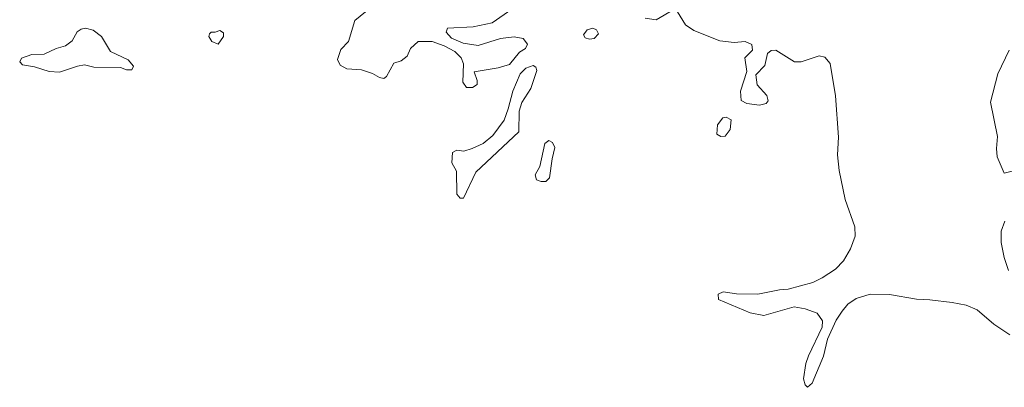
# Model space of a CAD drawing. Extents: x 228481 to 478337, y 6324566 to 6534754.
# Drawn here: x 387627 to 389301, y 6449209 to 6449834 of the extents above; entities that cross this region are included whole.
import ezdxf

# ---------------------------------------------------------------- set-up
doc = ezdxf.new("R2010")
doc.units = 0
doc.header["$LTSCALE"] = 200
doc.header["$MEASUREMENT"] = 0
doc.layers.add('RAND-MERI', color=142, linetype='CONTINUOUS', lineweight=13)

msp = doc.modelspace()

# ---------------------------------------------------------------- linework, layer by layer
at = {"layer": 'RAND-MERI', "linetype": 'Continuous'}
for points in [[(388463.14, 6449851.89), (388429.67, 6449828.48), (388397.55, 6449821.67), (388354, 6449819.5), (388351.55, 6449812.69), (388360.8, 6449802.62), (388380.4, 6449794.45), (388405.99, 6449790.37), (388444.09, 6449802.07), (388467.5, 6449804.8), (388482.47, 6449802.35), (388490.09, 6449792.27), (388486.55, 6449784.92), (388476.34, 6449778.66), (388459.19, 6449757.97), (388439.87, 6449752.53), (388399.04, 6449745.45), (388404.48, 6449730.47), (388404.48, 6449723.67), (388396.32, 6449719.04), (388386.52, 6449718.77), (388380.26, 6449728.02), (388381.35, 6449758.79), (388376.99, 6449769.13), (388366.38, 6449779.75), (388348.41, 6449789.55), (388327.73, 6449797.17), (388304.32, 6449797.17), (388291.26, 6449785.19), (388285.54, 6449771.85), (388274.93, 6449763.96), (388262.68, 6449760.42), (388250.16, 6449737.82), (388245.53, 6449734.28), (388238.18, 6449735.92), (388226.21, 6449742.72), (388207.69, 6449748.72), (388182.92, 6449750.62), (388171.22, 6449756.61), (388166.87, 6449766.68), (388172.58, 6449783.29), (388185.92, 6449796.9), (388196.53, 6449832.84), (388214.77, 6449847.54)], [(388738.59, 6449851.34), (388708.65, 6449833.92), (388689.87, 6449836.91)], [(389018.79, 6449634.37), (389013.36, 6449704.87), (389004.65, 6449759.86), (388995.67, 6449770.48), (388985.87, 6449772.39), (388955.11, 6449762.31), (388943.95, 6449762.59), (388911.84, 6449782.47), (388904.21, 6449781.92), (388897.95, 6449776.48), (388893.6, 6449756.06), (388878.08, 6449740.27), (388880.26, 6449723.12), (388896.59, 6449705.16), (388899.04, 6449696.17), (388895.78, 6449691.82), (388884.34, 6449688.82), (388862.57, 6449691.82), (388853.32, 6449696.72), (388851.82, 6449712.5), (388862.98, 6449745.98), (388859.44, 6449769.12), (388872.51, 6449782.46), (388871.15, 6449791.99), (388860.26, 6449797.16), (388841.48, 6449795.53), (388816.71, 6449798.25), (388772.62, 6449815.95), (388758.46, 6449825.2), (388745.13, 6449847.53)], [(387797.84, 6449752.72), (387752.96, 6449753.56), (387736.77, 6449757.61), (387724.99, 6449755.35), (387694.27, 6449744.63), (387676.54, 6449745.94), (387651.89, 6449753.92), (387631.18, 6449757.5), (387626.66, 6449762.74), (387629.99, 6449768.7), (387647.13, 6449774.65), (387668.08, 6449775.61), (387688.56, 6449785.14), (387704.27, 6449789.9), (387715.7, 6449798.01), (387724.27, 6449813.25), (387730.94, 6449818.02), (387738.81, 6449819.43)], [(387738.81, 6449819.43), (387751.66, 6449816.33), (387765.71, 6449805.61), (387780.83, 6449780), (387811.06, 6449765.7), (387819.99, 6449755.34), (387817.13, 6449749.15), (387808.08, 6449749.15), (387797.84, 6449752.72)], [(388595.16, 6449800.97), (388588.08, 6449803.15), (388585.09, 6449808.32), (388591.35, 6449817.03), (388601.15, 6449819.48)], [(388601.15, 6449819.48), (388607.41, 6449817.03), (388610.4, 6449809.95), (388603.05, 6449802.33), (388595.16, 6449800.97)], [(387964, 6449792.67), (387953.27, 6449796.86), (387948.18, 6449805.77), (387949.09, 6449810.32), (387951.99, 6449813.05)], [(387951.99, 6449813.05), (387959.09, 6449812.87), (387966.9, 6449815.78), (387973.27, 6449811.78), (387972.9, 6449805.59), (387964, 6449792.67)], [(389309.06, 6449782.16), (389289.74, 6449741.87), (389277.22, 6449693.68), (389289.19, 6449635.44), (389287.02, 6449615.29), (389288.65, 6449601.13), (389300.35, 6449573.1), (389348.53, 6449585.35)], [(388381.07, 6449530.94), (388375.36, 6449530.94), (388369.91, 6449537.47), (388369.1, 6449576.4), (388361.48, 6449591.1), (388362.29, 6449608.53), (388369.91, 6449612.61), (388381.89, 6449610.7), (388395.77, 6449615.06), (388414.55, 6449623.77), (388430.89, 6449637.11), (388450.21, 6449663.52), (388457.29, 6449682.57), (388465.18, 6449712.52), (388477.7, 6449741.92), (388486.95, 6449751.44), (388499.75, 6449756.07)], [(388499.75, 6449756.07), (388504.38, 6449753.35), (388506.01, 6449747.63), (388495.39, 6449717.42), (388480.15, 6449693.46), (388475.52, 6449678.76), (388474.98, 6449643.37), (388402.17, 6449574.77), (388381.07, 6449530.94)], [(388825.83, 6449636.01), (388818.48, 6449635.74), (388811.67, 6449639.55), (388813.03, 6449655.61), (388821.74, 6449667.32), (388827.73, 6449668.68)], [(388827.73, 6449668.68), (388835.9, 6449663.78), (388834.54, 6449647.44), (388825.83, 6449636.01)], [(389309.87, 6449298.42), (389282.65, 6449316.93), (389254.62, 6449341.16), (389235.56, 6449348.78), (389211.88, 6449353.68), (389174.05, 6449358.31), (389151.19, 6449359.13), (389105.46, 6449367.02), (389072.53, 6449367.84), (389048.85, 6449360.49), (389034.69, 6449350.69), (389024.62, 6449338.99), (389014.55, 6449323.48), (389000.13, 6449291.08), (388993.32, 6449262.23), (388973.73, 6449216.49), (388966.11, 6449209.41), (388962.02, 6449213.77), (388959.03, 6449223.57), (388962.84, 6449249.7), (388967.61, 6449263.05), (388990.74, 6449311.78), (388991.56, 6449322.4), (388982.58, 6449335.19), (388961.89, 6449342.82), (388943.38, 6449346.08), (388891.94, 6449331.65), (388868.53, 6449335.74), (388814.91, 6449358.87), (388813.82, 6449367.86), (388822.8, 6449371.4), (388844.99, 6449368.4), (388881.74, 6449367.86), (388918.21, 6449374.94), (388932.91, 6449376.03), (388974.82, 6449387.72), (388991.15, 6449395.35), (389013.75, 6449410.32), (389027.08, 6449424.48), (389038.79, 6449444.62), (389047.22, 6449466.13), (389046.68, 6449482.19), (389030.08, 6449528.74), (389019.88, 6449577.74), (389017.16, 6449604.69), (389018.79, 6449634.37)], [(388521.39, 6449559.25), (388512.95, 6449558.97), (388505.06, 6449561.7), (388503.15, 6449570.68), (388511.05, 6449584.56), (388519.21, 6449623.76), (388526.29, 6449628.94)], [(388526.29, 6449628.94), (388532.28, 6449625.67), (388536.63, 6449616.69), (388531.73, 6449597.9), (388527.38, 6449565.51), (388521.39, 6449559.25)], [(389301.44, 6449491.7), (389295.18, 6449474.82), (389295.18, 6449455.22), (389300.08, 6449429.9), (389307.7, 6449407.85)]]:
    msp.add_lwpolyline(points, dxfattribs=at)

doc.saveas('drawing.dxf')
